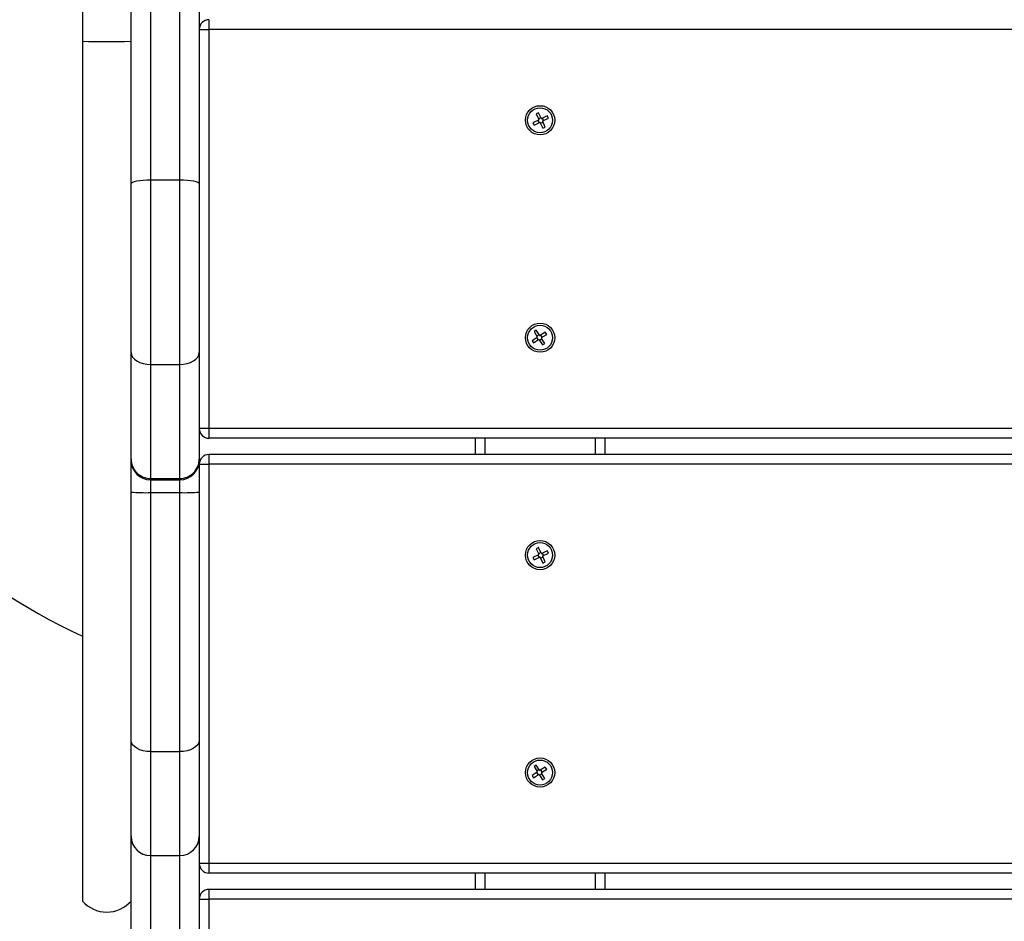
# Model space of a CAD drawing. Units: millimetres. Extents: x -10349 to 10607, y -7911 to 7904.
# Drawn here: x -426 to -123, y 3322 to 3600 of the extents above; entities that cross this region are included whole.
import ezdxf

# ---------------------------------------------------------------- set-up
doc = ezdxf.new("R2010")
doc.units = ezdxf.units.MM

# ---------------------------------------------------------------- blocks, each defined once
blk = doc.blocks.new('005446')
at = {"color": 7, "linetype": 'Continuous', "lineweight": 25}
for p, q in [((-406.95, 3876.71), (-406.95, 3593.61)), ((-385.95, 3609.11), (-385.95, 3550.91)), ((-376.95, 3550.91), (-376.95, 3609.11)), ((-391.95, 3549.74), (-391.95, 3605.75)), ((-370.95, 3605.75), (-370.95, 3549.74)), ((-367.95, 3600.25), (-367.95, 3597.25)), ((-370.95, 3597.25), (-367.95, 3597.25)), ((-367.95, 3597.25), (-367.95, 3474.25)), ((626.05, 3597.25), (-367.95, 3597.25)), ((-406.95, 3593.61), (-406.95, 3328.63)), ((-392.05, 3582.49), (-391.95, 3582.49)), ((-266.43, 3571.55), (-267.15, 3571.21)), ((-267.15, 3571.21), (-266.36, 3569.52)), ((-265.63, 3569.86), (-266.43, 3571.55)), ((-263.72, 3570.57), (-265.41, 3569.78)), ((-263.38, 3569.85), (-263.72, 3570.57)), ((-266.44, 3569.3), (-268.13, 3568.5)), ((-268.13, 3568.5), (-267.79, 3567.78)), ((-267.79, 3567.78), (-266.09, 3568.57)), ((-266.6, 3569.22), (-266.26, 3568.49)), ((-265.71, 3570.03), (-266.43, 3569.69)), ((-265.87, 3568.49), (-265.08, 3566.8)), ((-265.79, 3568.32), (-265.07, 3568.66)), ((-264.9, 3569.13), (-265.24, 3569.86)), ((-264.35, 3567.14), (-265.15, 3568.83)), ((-265.08, 3566.8), (-264.35, 3567.14)), ((-265.07, 3569.05), (-263.38, 3569.85)), ((-391.95, 3497.73), (-391.95, 3549.74)), ((-385.95, 3550.91), (-385.95, 3494.01)), ((-385.95, 3550.91), (-376.95, 3550.91)), ((-376.95, 3494.01), (-376.95, 3550.91)), ((-370.95, 3549.74), (-370.95, 3497.73)), ((-267.14, 3504.56), (-267.81, 3504.12)), ((-267.81, 3504.12), (-266.8, 3502.55)), ((-266.13, 3502.98), (-267.14, 3504.56)), ((-264.33, 3503.94), (-265.9, 3502.93)), ((-263.89, 3503.27), (-264.33, 3503.94)), ((-266.85, 3502.32), (-268.42, 3501.31)), ((-268.42, 3501.31), (-267.99, 3500.64)), ((-267.99, 3500.64), (-266.42, 3501.65)), ((-267.01, 3502.22), (-266.58, 3501.55)), ((-266.23, 3503.14), (-266.9, 3502.71)), ((-266.19, 3501.6), (-265.18, 3500.03)), ((-266.09, 3501.44), (-265.41, 3501.87)), ((-265.31, 3502.36), (-265.74, 3503.04)), ((-264.51, 3500.46), (-265.52, 3502.03)), ((-265.47, 3502.26), (-263.89, 3503.27)), ((-265.18, 3500.03), (-264.51, 3500.46)), ((-391.95, 3464.86), (-391.95, 3497.73)), ((-370.95, 3497.73), (-370.95, 3464.86)), ((-385.95, 3494.01), (-376.95, 3494.01)), ((-385.95, 3494.01), (-385.95, 3458.87)), ((-376.95, 3458.87), (-376.95, 3494.01)), ((-367.95, 3474.25), (-370.95, 3474.25)), ((-367.95, 3474.25), (-367.95, 3471.25)), ((626.05, 3474.25), (-367.95, 3474.25)), ((626.05, 3471.25), (-367.95, 3471.25)), ((-285.95, 3471.25), (-285.95, 3466.25)), ((-245.95, 3471.25), (-245.95, 3466.25)), ((-391.95, 3464.46), (-391.95, 3464.86)), ((-391.95, 3454.68), (-391.95, 3464.46)), ((-370.95, 3464.86), (-370.95, 3464.46)), ((-370.95, 3464.46), (-370.95, 3454.68)), ((-367.95, 3466.25), (-367.95, 3463.25)), ((626.05, 3466.25), (-367.95, 3466.25)), ((-370.95, 3463.25), (-367.95, 3463.25)), ((-367.95, 3463.25), (-367.95, 3340.25)), ((626.05, 3463.25), (-367.95, 3463.25)), ((-385.95, 3458.87), (-376.95, 3458.87)), ((-385.95, 3458.46), (-376.95, 3458.46)), ((-391.95, 3378.15), (-391.95, 3454.68)), ((-385.95, 3454.51), (-376.95, 3454.51)), ((-385.95, 3454.51), (-385.95, 3374.7)), ((-376.95, 3374.7), (-376.95, 3454.51)), ((-370.95, 3454.68), (-370.95, 3378.15)), ((-266.43, 3437.55), (-267.15, 3437.21)), ((-267.15, 3437.21), (-266.36, 3435.52)), ((-265.63, 3435.86), (-266.43, 3437.55)), ((-392.05, 3434.02), (-391.95, 3434.02)), ((-266.44, 3435.3), (-268.13, 3434.5)), ((-268.13, 3434.5), (-267.79, 3433.78)), ((-267.79, 3433.78), (-266.09, 3434.57)), ((-266.6, 3435.22), (-266.26, 3434.49)), ((-265.71, 3436.03), (-266.43, 3435.69)), ((-265.87, 3434.49), (-265.08, 3432.8)), ((-265.79, 3434.32), (-265.07, 3434.66)), ((-263.72, 3436.57), (-265.41, 3435.78)), ((-264.9, 3435.13), (-265.24, 3435.86)), ((-264.35, 3433.14), (-265.15, 3434.83)), ((-265.07, 3435.05), (-263.38, 3435.85)), ((-263.38, 3435.85), (-263.72, 3436.57)), ((-265.08, 3432.8), (-264.35, 3433.14)), ((-391.95, 3348.64), (-391.95, 3378.15)), ((-370.95, 3378.15), (-370.95, 3348.64)), ((-385.95, 3374.7), (-376.95, 3374.7)), ((-267.14, 3370.56), (-267.81, 3370.12)), ((-267.81, 3370.12), (-266.8, 3368.55)), ((-266.13, 3368.98), (-267.14, 3370.56)), ((-266.85, 3368.32), (-268.42, 3367.31)), ((-268.42, 3367.31), (-267.99, 3366.64)), ((-267.99, 3366.64), (-266.42, 3367.65)), ((-267.01, 3368.22), (-266.58, 3367.55)), ((-266.23, 3369.14), (-266.9, 3368.71)), ((-266.19, 3367.6), (-265.18, 3366.03)), ((-266.09, 3367.44), (-265.41, 3367.87)), ((-264.33, 3369.94), (-265.9, 3368.93)), ((-265.31, 3368.36), (-265.74, 3369.04)), ((-264.51, 3366.46), (-265.52, 3368.03)), ((-265.47, 3368.26), (-263.89, 3369.27)), ((-263.89, 3369.27), (-264.33, 3369.94)), ((-265.18, 3366.03), (-264.51, 3366.46)), ((-391.95, 3319.56), (-391.95, 3348.64)), ((-370.95, 3348.64), (-370.95, 3319.56)), ((-385.95, 3342.64), (-376.95, 3342.64)), ((-367.95, 3340.25), (-370.95, 3340.25)), ((-367.95, 3340.25), (-367.95, 3337.25)), ((626.05, 3340.25), (-367.95, 3340.25)), ((626.05, 3337.25), (-367.95, 3337.25)), ((-285.95, 3337.25), (-285.95, 3332.25)), ((-245.95, 3337.25), (-245.95, 3332.25)), ((-367.95, 3332.25), (-367.95, 3329.25)), ((626.05, 3332.25), (-367.95, 3332.25)), ((-370.95, 3329.25), (-367.95, 3329.25)), ((-367.95, 3329.25), (-367.95, 3206.25)), ((626.05, 3329.25), (-367.95, 3329.25))]:
    blk.add_line(p, q, dxfattribs=at)
at = {"color": 8, "linetype": 'Continuous', "lineweight": 25}
for p, q in [((-282.95, 3471.25), (-282.95, 3466.25)), ((-248.95, 3471.25), (-248.95, 3466.25)), ((-385.95, 3458.87), (-385.95, 3458.46)), ((-385.95, 3458.46), (-385.95, 3454.51)), ((-376.95, 3458.46), (-376.95, 3458.87)), ((-376.95, 3454.51), (-376.95, 3458.46)), ((-385.95, 3374.7), (-385.95, 3342.64)), ((-376.95, 3342.64), (-376.95, 3374.7)), ((-385.95, 3342.64), (-385.95, 3319.56)), ((-376.95, 3319.56), (-376.95, 3342.64)), ((-282.95, 3337.25), (-282.95, 3332.25)), ((-248.95, 3337.25), (-248.95, 3332.25))]:
    blk.add_line(p, q, dxfattribs=at)
at = {"color": 7, "linetype": 'Continuous', "lineweight": 25, "flags": 128}
for points in [[(-391.95, 3549.74), (-391.84, 3549.97), (-391.49, 3550.19), (-390.94, 3550.39), (-390.19, 3550.57), (-389.29, 3550.71), (-388.25, 3550.82), (-387.12, 3550.89), (-385.95, 3550.91)], [(-376.95, 3550.91), (-375.78, 3550.89), (-374.66, 3550.82), (-373.62, 3550.71), (-372.71, 3550.57), (-371.96, 3550.39), (-371.41, 3550.19), (-371.07, 3549.97), (-370.95, 3549.74)], [(-391.95, 3497.73), (-391.84, 3497), (-391.49, 3496.3), (-390.94, 3495.66), (-390.19, 3495.1), (-389.29, 3494.63), (-388.25, 3494.29), (-387.12, 3494.08), (-385.95, 3494.01)], [(-376.95, 3494.01), (-375.78, 3494.08), (-374.66, 3494.29), (-373.62, 3494.63), (-372.71, 3495.1), (-371.96, 3495.66), (-371.41, 3496.3), (-371.07, 3497), (-370.95, 3497.73)], [(-385.95, 3374.7), (-387.12, 3374.77), (-388.25, 3374.96), (-389.29, 3375.28), (-390.19, 3375.71), (-390.94, 3376.23), (-391.49, 3376.83), (-391.84, 3377.48), (-391.95, 3378.15)], [(-370.95, 3378.15), (-371.07, 3377.48), (-371.41, 3376.83), (-371.96, 3376.23), (-372.71, 3375.71), (-373.62, 3375.28), (-374.66, 3374.96), (-375.78, 3374.77), (-376.95, 3374.7)]]:
    blk.add_lwpolyline(points, dxfattribs=at)
at = {"color": 7, "linetype": 'Continuous', "lineweight": 25}
for centre, radius in [((-265.95, 3569.25), 4.5), ((-265.95, 3569.25), 3.85), ((-265.95, 3502.25), 4.5), ((-265.95, 3502.25), 3.85), ((-265.95, 3435.25), 4.5), ((-265.95, 3435.25), 3.85), ((-265.95, 3368.25), 4.5), ((-265.95, 3368.25), 3.85)]:
    blk.add_circle(centre, radius, dxfattribs=at)
for centre, radius, start, end in [((-316.07, 3602.75), 212.88, 115.272, 244.728), ((-367.95, 3597.25), 3, 90, 180), ((-399.43, 3833.97), 240.48, 268.2081, 271.7365), ((-399.44, 3833.29), 239.8, 268.2052, 271.7617), ((-266.51, 3569.45), 0.167, 295.1636, 25.1636), ((-266.02, 3568.42), 0.167, 25.1636, 115.1636), ((-265.48, 3569.93), 0.167, 205.1636, 295.1636), ((-265, 3568.9), 0.167, 115.1636, 205.1636), ((-266.94, 3502.46), 0.167, 302.7079, 32.7079), ((-266.33, 3501.51), 0.167, 32.7079, 122.7079), ((-265.99, 3503.07), 0.167, 212.7079, 302.7079), ((-265.38, 3502.12), 0.167, 122.7079, 212.7079), ((-367.95, 3474.25), 3, 180, 270), ((-385.96, 3464.86), 6, 180.0391, 270.0426), ((-385.95, 3464.46), 6, 180, 270), ((-376.95, 3464.86), 6, 269.9574, 359.961), ((-376.95, 3464.46), 6, 270, 0), ((-367.95, 3463.25), 3, 90, 180), ((-387.45, 3507.09), 52.6, 265.0859, 271.6274), ((-375.46, 3507.09), 52.6, 268.3726, 274.9141), ((-266.51, 3435.45), 0.167, 295.1636, 25.1636), ((-266.02, 3434.42), 0.167, 25.1636, 115.1636), ((-265.48, 3435.93), 0.167, 205.1636, 295.1636), ((-265, 3434.9), 0.167, 115.1636, 205.1636), ((-266.94, 3368.46), 0.167, 302.7079, 32.7079), ((-266.33, 3367.51), 0.167, 32.7079, 122.7079), ((-265.99, 3369.07), 0.167, 212.7079, 302.7079), ((-265.38, 3368.12), 0.167, 122.7079, 212.7079), ((-385.95, 3348.64), 6, 180, 270), ((-376.95, 3348.64), 6, 270, 0), ((-367.95, 3340.25), 3, 180, 270), ((-367.95, 3329.25), 3, 90, 180), ((-399.45, 3335.25), 10, 221.4096, 318.5904)]:
    blk.add_arc(centre, radius, start, end, dxfattribs=at)

msp = doc.modelspace()

# ---------------------------------------------------------------- block references
at = {"ltscale": 100}
msp.add_blockref('005446', (0, 0), dxfattribs=at)

doc.saveas('drawing.dxf')
